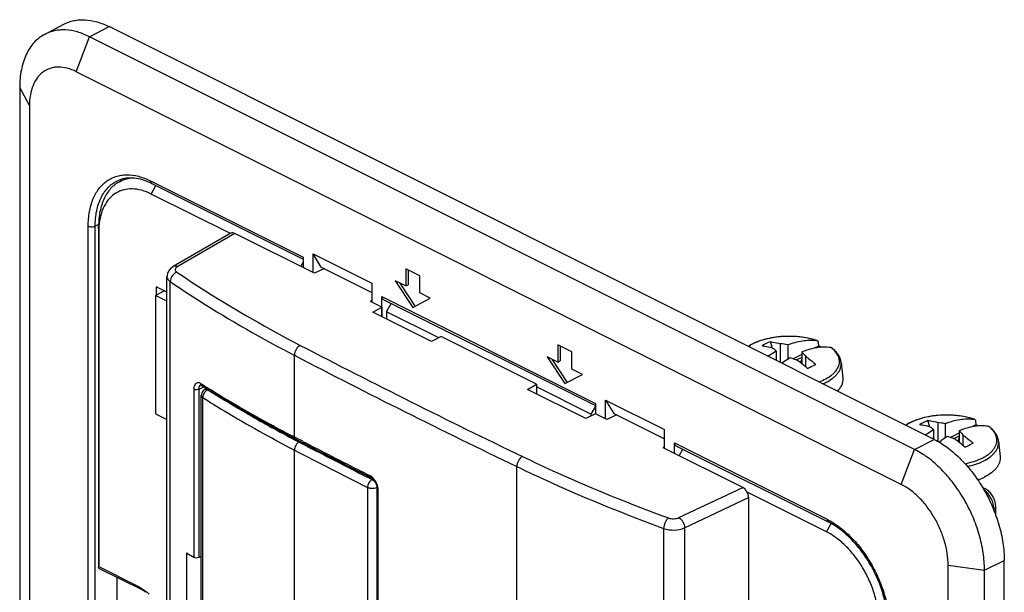
# Model space of a CAD drawing. Units: millimetres. Extents: x -30 to 30.8, y -48.8 to 49.
# Drawn here: x -30 to 29.5, y 14.4 to 49 of the extents above; entities that cross this region are included whole.
import ezdxf

# ---------------------------------------------------------------- set-up
doc = ezdxf.new("R2010")
doc.units = ezdxf.units.MM
doc.header["$LTSCALE"] = 16.335
doc.layers.get('0').update_dxf_attribs({"linetype": 'CONTINUOUS'})
for name, color, linetype in [('ASSI', 7, 'CONTINUOUS'), ('DRAFT', 7, 'CONTINUOUS'), ('RACCORDO', 7, 'CONTINUOUS'), ('SMUSSO', 7, 'CONTINUOUS')]:
    doc.layers.add(name, color=color, linetype=linetype)

msp = doc.modelspace()

# ---------------------------------------------------------------- linework, layer by layer
at = {"color": 7, "linetype": 'CONTINUOUS'}
for p, q in [((-6.647, 33.917), (-6.647, 32.878)), ((-5.798, 33.493), (-6.647, 33.917)), ((-6.505, 33.846), (-6.505, 32.948)), ((-5.798, 32.453), (-5.798, 33.493)), ((-7.283, 33.196), (-6.223, 31.575)), ((-6.647, 32.878), (-7.283, 33.196)), ((-7.004, 33.056), (-6.081, 31.646)), ((-6.647, 32.878), (-6.505, 32.948)), ((-6.223, 31.575), (-5.162, 32.135)), ((-5.162, 32.135), (-5.798, 32.453)), ((2.546, 29.321), (2.546, 28.281)), ((3.394, 28.896), (2.546, 29.321)), ((2.687, 29.25), (2.687, 28.352)), ((15.52, 29.124), (15.388, 29.513)), ((15.988, 29.39), (15.988, 28.26)), ((16.437, 29.316), (16.437, 28.45)), ((18.295, 29.246), (18.043, 29.12)), ((18.277, 29.48), (18.295, 29.246)), ((1.909, 28.6), (2.97, 26.979)), ((2.546, 28.281), (1.909, 28.6)), ((3.394, 27.857), (3.394, 28.896)), ((15.736, 28.965), (15.736, 28.386)), ((17.286, 28.741), (16.761, 28.479)), ((17.286, 28.564), (17.034, 28.439)), ((17.286, 28.891), (17.286, 28.184)), ((17.529, 27.986), (17.529, 28.619)), ((2.188, 28.46), (3.111, 27.05)), ((2.546, 28.281), (2.687, 28.352)), ((15.776, 28.366), (15.736, 28.485)), ((17.034, 28.439), (16.935, 28.412)), ((17.034, 28.371), (17.034, 28.439)), ((17.286, 28.485), (17.205, 28.246)), ((19.662, 28.252), (19.757, 27.319)), ((2.97, 26.979), (4.031, 27.539)), ((4.031, 27.539), (3.394, 27.857)), ((25.03, 24.369), (24.899, 24.758)), ((25.498, 24.635), (25.498, 23.497)), ((25.948, 24.56), (25.948, 23.695)), ((27.805, 24.49), (27.553, 24.364)), ((27.788, 24.725), (27.805, 24.49)), ((25.247, 24.21), (25.247, 23.631)), ((26.796, 23.986), (26.271, 23.723)), ((26.796, 23.809), (26.545, 23.683)), ((26.796, 24.136), (26.796, 23.429)), ((27.04, 23.23), (27.04, 23.864)), ((25.285, 23.616), (25.247, 23.729)), ((26.545, 23.683), (26.446, 23.656)), ((26.545, 23.616), (26.545, 23.683)), ((26.796, 23.729), (26.716, 23.491)), ((29.173, 23.497), (29.267, 22.563))]:
    msp.add_line(p, q, dxfattribs=at)
at = {"color": 253, "linetype": 'CONTINUOUS'}
msp.add_line((-13.371, 11.606), (-13.371, 22.97), dxfattribs=at)
at = {"color": 7, "linetype": 'CONTINUOUS'}
for centre, radius, start, end in [((16.968, 25.735), 4.095, 112.69076, 120.43934), ((15.256, 23.557), 5.879, 78.40622, 82.84978), ((17.833, 26.91), 2.695, 82.1393, 83.10915), ((18.192, 29.504), 0.0767, 62.06534, 71.57326), ((16.991, 25.395), 4.066, 68.45308, 71.29346), ((14.361, 21.951), 6.955, 67.39571, 71.35545), ((13.099, 22.82), 6.805, 52.02839, 54.66785), ((12.762, 22.387), 7.354, 48.51361, 52.03748), ((26.479, 20.979), 4.095, 112.69076, 120.43934), ((24.766, 18.801), 5.879, 78.40622, 82.84978), ((27.343, 22.154), 2.695, 82.1393, 83.10915), ((27.702, 24.748), 0.0767, 62.06534, 71.57326), ((26.502, 20.639), 4.066, 68.45308, 71.29346), ((23.872, 17.196), 6.955, 67.39571, 71.35545), ((22.609, 18.064), 6.805, 52.02839, 54.66785), ((22.273, 17.631), 7.354, 48.51361, 52.03748)]:
    msp.add_arc(centre, radius, start, end, dxfattribs=at)
at = {"color": 253, "linetype": 'CONTINUOUS'}
for centre, radius, start, end in [((17.924, 27.653), 1.877, 49.30311, 53.1534), ((17.235, 30.08), 3.378, 293.12055, 296.50418), ((27.435, 22.898), 1.877, 49.30311, 53.1534)]:
    msp.add_arc(centre, radius, start, end, dxfattribs=at)
at = {"color": 7, "linetype": 'CONTINUOUS'}
for points, knots in [([(18.183, 29.587), (18.016, 29.642), (17.666, 29.732), (17.122, 29.814), (16.558, 29.844), (15.993, 29.822), (15.444, 29.749), (14.929, 29.626), (14.465, 29.456), (14.184, 29.308), (14.057, 29.225)], [0, 0, 0, 0, 0.123664, 0.253753, 0.387339, 0.521198, 0.652084, 0.777002, 0.893496, 1, 1, 1, 1]), ([(14.893, 29.265), (14.943, 29.26), (15.145, 29.231), (15.344, 29.185), (15.493, 29.142)], [0, 0, 0, 0, 0.24395, 1, 1, 1, 1]), ([(15.388, 29.513), (15.438, 29.507), (15.64, 29.479), (15.839, 29.433), (15.988, 29.39)], [0, 0, 0, 0, 0.24395, 1, 1, 1, 1]), ([(16.437, 29.316), (16.583, 29.375), (16.873, 29.476), (17.312, 29.574), (17.74, 29.615), (18.02, 29.602), (18.156, 29.586)], [0, 0, 0, 0, 0.268094, 0.523178, 0.766506, 1, 1, 1, 1]), ([(18.484, 29.176), (18.285, 29.164), (17.876, 29.1), (17.483, 28.971), (17.286, 28.891)], [0, 0, 0, 0, 0.48323, 1, 1, 1, 1]), ([(18.227, 29.571), (18.235, 29.568), (18.248, 29.558), (18.263, 29.536), (18.273, 29.51), (18.276, 29.49), (18.277, 29.48)], [0, 0, 0, 0, 0.221579, 0.456858, 0.71494, 1, 1, 1, 1]), ([(19.05, 29.156), (19.004, 29.162), (18.816, 29.183), (18.626, 29.185), (18.484, 29.176)], [0, 0, 0, 0, 0.245449, 1, 1, 1, 1]), ([(19.086, 29.141), (19.078, 29.147), (19.066, 29.153), (19.053, 29.155), (19.05, 29.156)], [0, 0, 0, 0, 0.74555, 1, 1, 1, 1]), ([(15.238, 28.635), (15.279, 28.665), (15.441, 28.781), (15.608, 28.889), (15.736, 28.965)], [0, 0, 0, 0, 0.254556, 1, 1, 1, 1]), ([(15.736, 28.965), (15.716, 28.981), (15.637, 29.043), (15.555, 29.101), (15.493, 29.142)], [0, 0, 0, 0, 0.257383, 1, 1, 1, 1]), ([(17.286, 28.891), (17.306, 28.87), (17.39, 28.781), (17.47, 28.689), (17.529, 28.619)], [0, 0, 0, 0, 0.243984, 1, 1, 1, 1]), ([(17.529, 28.619), (17.58, 28.583), (17.786, 28.432), (17.984, 28.27), (18.129, 28.143)], [0, 0, 0, 0, 0.245074, 1, 1, 1, 1]), ([(19.662, 28.252), (19.654, 28.336), (19.613, 28.505), (19.49, 28.741), (19.311, 28.957), (19.165, 29.082), (19.086, 29.141)], [0, 0, 0, 0, 0.23233, 0.472532, 0.726953, 1, 1, 1, 1]), ([(16.585, 28.541), (16.543, 28.516), (16.373, 28.412), (16.208, 28.299), (16.086, 28.211)], [0, 0, 0, 0, 0.245468, 1, 1, 1, 1]), ([(17.634, 27.895), (17.675, 27.918), (17.839, 28.004), (18.004, 28.085), (18.129, 28.143)], [0, 0, 0, 0, 0.257167, 1, 1, 1, 1]), ([(19.757, 27.319), (19.764, 27.252), (19.76, 27.113), (19.703, 26.909), (19.595, 26.711), (19.497, 26.591), (19.441, 26.533)], [0, 0, 0, 0, 0.231755, 0.469786, 0.72354, 1, 1, 1, 1]), ([(27.693, 24.832), (27.526, 24.886), (27.177, 24.976), (26.633, 25.058), (26.069, 25.089), (25.503, 25.067), (24.955, 24.994), (24.44, 24.871), (23.975, 24.701), (23.694, 24.552), (23.568, 24.47)], [0, 0, 0, 0, 0.123664, 0.253753, 0.387339, 0.521198, 0.652084, 0.777002, 0.893496, 1, 1, 1, 1]), ([(24.404, 24.51), (24.453, 24.504), (24.655, 24.476), (24.855, 24.43), (25.003, 24.387)], [0, 0, 0, 0, 0.24395, 1, 1, 1, 1]), ([(24.899, 24.758), (24.948, 24.752), (25.15, 24.724), (25.35, 24.678), (25.498, 24.635)], [0, 0, 0, 0, 0.24395, 1, 1, 1, 1]), ([(25.948, 24.56), (26.093, 24.619), (26.383, 24.72), (26.823, 24.819), (27.251, 24.859), (27.531, 24.847), (27.667, 24.83)], [0, 0, 0, 0, 0.268094, 0.523178, 0.766506, 1, 1, 1, 1]), ([(27.994, 24.421), (27.796, 24.409), (27.386, 24.345), (26.994, 24.216), (26.796, 24.136)], [0, 0, 0, 0, 0.48323, 1, 1, 1, 1]), ([(27.738, 24.816), (27.745, 24.812), (27.759, 24.802), (27.774, 24.781), (27.784, 24.754), (27.787, 24.735), (27.788, 24.725)], [0, 0, 0, 0, 0.221579, 0.456858, 0.71494, 1, 1, 1, 1]), ([(28.56, 24.4), (28.514, 24.407), (28.327, 24.428), (28.137, 24.429), (27.994, 24.421)], [0, 0, 0, 0, 0.245449, 1, 1, 1, 1]), ([(28.596, 24.386), (28.589, 24.391), (28.576, 24.397), (28.564, 24.4), (28.56, 24.4)], [0, 0, 0, 0, 0.74555, 1, 1, 1, 1]), ([(24.748, 23.88), (24.789, 23.91), (24.951, 24.025), (25.119, 24.134), (25.247, 24.21)], [0, 0, 0, 0, 0.254556, 1, 1, 1, 1]), ([(25.247, 24.21), (25.226, 24.226), (25.147, 24.288), (25.066, 24.346), (25.003, 24.387)], [0, 0, 0, 0, 0.257383, 1, 1, 1, 1]), ([(26.796, 24.136), (26.817, 24.115), (26.9, 24.026), (26.981, 23.934), (27.04, 23.864)], [0, 0, 0, 0, 0.243984, 1, 1, 1, 1]), ([(27.04, 23.864), (27.091, 23.827), (27.297, 23.677), (27.495, 23.515), (27.639, 23.388)], [0, 0, 0, 0, 0.245074, 1, 1, 1, 1]), ([(29.173, 23.497), (29.164, 23.581), (29.124, 23.75), (29, 23.985), (28.822, 24.201), (28.676, 24.326), (28.596, 24.386)], [0, 0, 0, 0, 0.23233, 0.472532, 0.726953, 1, 1, 1, 1]), ([(26.095, 23.785), (26.052, 23.76), (25.878, 23.653), (25.709, 23.538), (25.585, 23.447)], [0, 0, 0, 0, 0.245363, 1, 1, 1, 1]), ([(27.144, 23.14), (27.186, 23.162), (27.349, 23.248), (27.515, 23.33), (27.639, 23.388)], [0, 0, 0, 0, 0.257167, 1, 1, 1, 1]), ([(29.267, 22.563), (29.273, 22.507), (29.273, 22.392), (29.236, 22.221), (29.163, 22.053), (29.055, 21.89), (28.915, 21.735), (28.679, 21.532), (28.469, 21.407), (28.32, 21.332)], [0, 0, 0, 0, 0.102906, 0.207532, 0.316982, 0.433783, 0.559736, 0.695926, 1, 1, 1, 1]), ([(27.921, 21.163), (27.956, 21.175), (28.091, 21.226), (28.224, 21.284), (28.32, 21.332)], [0, 0, 0, 0, 0.258118, 1, 1, 1, 1])]:
    msp.add_open_spline(points, degree=3, knots=knots, dxfattribs=at)
at = {"color": 253, "linetype": 'CONTINUOUS'}
for points, knots in [([(15.525, 29.754), (15.384, 29.729), (15.11, 29.671), (14.721, 29.552), (14.372, 29.406), (14.161, 29.286), (14.065, 29.221)], [0, 0, 0, 0, 0.275351, 0.535981, 0.778374, 1, 1, 1, 1]), ([(17.547, 29.745), (17.383, 29.774), (17.047, 29.819), (16.538, 29.843), (16.027, 29.823), (15.69, 29.782), (15.525, 29.754)], [0, 0, 0, 0, 0.246886, 0.499437, 0.752265, 1, 1, 1, 1]), ([(18.201, 29.58), (18.15, 29.597), (17.935, 29.664), (17.715, 29.714), (17.547, 29.745)], [0, 0, 0, 0, 0.241589, 1, 1, 1, 1]), ([(18.333, 27.087), (18.474, 27.14), (18.736, 27.255), (19.031, 27.442), (19.222, 27.607), (19.373, 27.77), (19.486, 27.95), (19.546, 28.139), (19.565, 28.279), (19.557, 28.42), (19.512, 28.61), (19.386, 28.845), (19.235, 29.002), (19.148, 29.077)], [0, 0, 0, 0, 0.165705, 0.313587, 0.380695, 0.443382, 0.556955, 0.60961, 0.660768, 0.71165, 0.763505, 0.874198, 1, 1, 1, 1]), ([(18.742, 27.057), (18.887, 27.13), (19.091, 27.251), (19.321, 27.448), (19.457, 27.599), (19.561, 27.756), (19.631, 27.919), (19.668, 28.086), (19.668, 28.198), (19.662, 28.252)], [0, 0, 0, 0, 0.304045, 0.440235, 0.566189, 0.683002, 0.792458, 0.897088, 1, 1, 1, 1]), ([(25.036, 24.998), (24.894, 24.974), (24.62, 24.916), (24.232, 24.797), (23.883, 24.65), (23.671, 24.531), (23.575, 24.466)], [0, 0, 0, 0, 0.275351, 0.535981, 0.778374, 1, 1, 1, 1]), ([(27.058, 24.989), (26.893, 25.019), (26.558, 25.064), (26.048, 25.087), (25.538, 25.068), (25.201, 25.027), (25.036, 24.998)], [0, 0, 0, 0, 0.246886, 0.499437, 0.752265, 1, 1, 1, 1]), ([(27.712, 24.825), (27.66, 24.842), (27.445, 24.909), (27.226, 24.959), (27.058, 24.989)], [0, 0, 0, 0, 0.241589, 1, 1, 1, 1]), ([(27.155, 22.139), (27.35, 22.178), (27.718, 22.274), (28.147, 22.451), (28.44, 22.621), (28.626, 22.756), (28.782, 22.9), (28.907, 23.051), (28.998, 23.21), (29.056, 23.373), (29.077, 23.54), (29.063, 23.706), (29.012, 23.87), (28.926, 24.03), (28.808, 24.183), (28.711, 24.276), (28.659, 24.321)], [0, 0, 0, 0, 0.173102, 0.330087, 0.401487, 0.467822, 0.529132, 0.585728, 0.638243, 0.687682, 0.735393, 0.782952, 0.831955, 0.883801, 0.939582, 1, 1, 1, 1]), ([(28.253, 22.302), (28.398, 22.374), (28.601, 22.496), (28.831, 22.693), (28.967, 22.844), (29.071, 23.001), (29.142, 23.164), (29.178, 23.331), (29.178, 23.442), (29.173, 23.497)], [0, 0, 0, 0, 0.304045, 0.440235, 0.566189, 0.683002, 0.792458, 0.897088, 1, 1, 1, 1]), ([(27.3, 21.975), (27.471, 22.013), (27.796, 22.102), (28.109, 22.23), (28.253, 22.302)], [0, 0, 0, 0, 0.521203, 1, 1, 1, 1])]:
    msp.add_open_spline(points, degree=3, knots=knots, dxfattribs=at)
at = {"color": 7, "linetype": 'CONTINUOUS'}
for points in [[(18.201, 29.58), (18.206, 29.579), (18.211, 29.578), (18.216, 29.576)], [(27.712, 24.825), (27.717, 24.824), (27.722, 24.823), (27.726, 24.821)]]:
    msp.add_open_spline(points, degree=3, dxfattribs=at)
at = {"layer": 'ASSI', "color": 7, "linetype": 'CONTINUOUS'}
for p, q in [((-28.461, 48.074), (-27.299, 48.688)), ((25.279, 23.614), (-24.572, 48.54)), ((24.104, 23.002), (-25.747, 47.927)), ((23.299, 20.892), (-26.552, 45.818)), ((-29.969, 44.867), (-29.969, -16.188)), ((-29.38, 43.768), (-29.38, -17.287)), ((-21.984, 39.06), (-12.847, 34.491)), ((-12.847, 34.615), (-12.847, 33.987)), ((-12.247, 33.687), (-12.247, 34.822)), ((-11.746, 34.02), (-12.247, 34.822)), ((-12.247, 34.822), (-8.684, 33.041)), ((-11.746, 34.02), (-8.684, 32.489)), ((-6.647, 33.917), (-6.647, 32.878)), ((-5.798, 33.493), (-6.647, 33.917)), ((-6.505, 33.846), (-6.505, 32.948)), ((-5.798, 32.453), (-5.798, 33.493)), ((-8.684, 33.041), (-8.684, 31.905)), ((-7.283, 33.196), (-6.223, 31.575)), ((-6.647, 32.878), (-7.283, 33.196)), ((-7.004, 33.056), (-6.081, 31.646)), ((-6.647, 32.878), (-6.505, 32.948)), ((-21.229, 32.576), (-21.754, 32.292)), ((-21.754, 32.292), (-21.754, 25.165)), ((-21.069, 31.95), (-21.754, 32.292)), ((-8.083, 31.027), (-8.083, 32.233)), ((-6.223, 31.575), (-5.162, 32.135)), ((-5.162, 32.135), (-5.798, 32.453)), ((-8.004, 32.07), (4.831, 25.653)), ((2.546, 29.321), (2.546, 28.281)), ((3.394, 28.896), (2.546, 29.321)), ((2.687, 29.25), (2.687, 28.352)), ((1.909, 28.6), (2.97, 26.979)), ((2.546, 28.281), (1.909, 28.6)), ((3.394, 27.857), (3.394, 28.896)), ((2.188, 28.46), (3.111, 27.05)), ((2.546, 28.281), (2.687, 28.352)), ((2.97, 26.979), (4.031, 27.539)), ((4.031, 27.539), (3.394, 27.857)), ((4.831, 25.776), (4.831, 25.149)), ((5.431, 24.848), (5.431, 25.983)), ((5.431, 25.983), (5.932, 25.181)), ((5.431, 25.983), (8.994, 24.202)), ((-21.754, 25.165), (-21.069, 24.822)), ((5.932, 25.181), (8.994, 23.65)), ((8.994, 23.066), (8.994, 24.202)), ((9.594, 22.766), (9.594, 23.394)), ((9.674, 23.231), (18.887, 18.624)), ((28.362, 20.631), (28.212, 20.706)), ((29.007, 19.031), (29.007, 19.542)), ((-19.889, 16.768), (-19.889, 11.138)), ((29.522, -44.758), (29.522, 16.297)), ((26.128, -45.041), (26.128, 16.014)), ((28.326, -45.335), (28.326, 15.72)), ((-24.077, 6.966), (-24.077, 15.28))]:
    msp.add_line(p, q, dxfattribs=at)
at = {"layer": 'ASSI', "color": 253, "linetype": 'CONTINUOUS'}
for p, q in [((-25.747, 47.927), (-24.572, 48.54)), ((-26.552, 45.818), (-25.747, 47.927)), ((-29.38, 43.768), (-29.969, 44.867)), ((-22.062, 39.222), (-12.847, 34.615)), ((-25.828, -13.564), (-25.828, 36.493)), ((-25.2, 36.591), (-25.407, 36.491)), ((-25.407, -13.566), (-25.407, 36.491)), ((-8.083, 32.233), (4.831, 25.776)), ((9.594, 23.394), (18.809, 18.787)), ((24.104, 23.002), (25.279, 23.614)), ((23.299, 20.892), (24.104, 23.002)), ((28.869, 19.39), (28.895, 19.403)), ((28.895, 19.325), (28.895, 19.403)), ((28.326, 15.72), (29.522, 16.297)), ((26.128, 16.014), (28.326, 15.72))]:
    msp.add_line(p, q, dxfattribs=at)
at = {"layer": 'ASSI', "color": 7, "linetype": 'CONTINUOUS'}
msp.add_lwpolyline([(29.007, 19.542), (29.006, 19.603), (28.999, 19.673), (28.989, 19.743), (28.974, 19.813), (28.955, 19.882), (28.933, 19.95), (28.906, 20.017), (28.877, 20.083), (28.843, 20.147), (28.807, 20.209), (28.767, 20.269), (28.724, 20.327), (28.678, 20.382), (28.63, 20.434), (28.579, 20.483), (28.525, 20.528), (28.469, 20.568), (28.412, 20.604), (28.362, 20.631)], dxfattribs=at)
for centre, radius, start, end in [((-23.667, 35.703), 3.755, 65.50549, 65.89171), ((-23.727, 35.574), 3.898, 63.43036, 65.49168)]:
    msp.add_arc(centre, radius, start, end, dxfattribs=at)
at = {"layer": 'ASSI', "color": 253, "linetype": 'CONTINUOUS'}
msp.add_arc((27.721, 19.715), 1.021, 53.61386, 55.57949, dxfattribs=at)
at = {"layer": 'ASSI', "color": 7, "linetype": 'CONTINUOUS'}
for centre, end_param in [((-7.867, 32.337), -3.132817), ((9.81, 23.498), -3.132668)]:
    msp.add_ellipse(centre, major_axis=(0.138, 0.266), ratio=0.622984, start_param=-4.018784, end_param=end_param, dxfattribs=at)
for points, knots in [([(-27.299, 48.688), (-27.205, 48.737), (-27.007, 48.824), (-26.693, 48.912), (-26.362, 48.957), (-25.895, 48.959), (-25.28, 48.848), (-24.808, 48.658), (-24.572, 48.54)], [0, 0, 0, 0, 0.113164, 0.227528, 0.344435, 0.465071, 0.720755, 1, 1, 1, 1]), ([(-25.747, 47.927), (-25.982, 48.045), (-26.452, 48.234), (-27.064, 48.345), (-27.529, 48.342), (-27.858, 48.298), (-28.171, 48.21), (-28.367, 48.124), (-28.461, 48.074)], [0, 0, 0, 0, 0.279244, 0.534929, 0.655565, 0.772472, 0.886836, 1, 1, 1, 1]), ([(-28.461, 48.074), (-28.579, 48.012), (-28.807, 47.864), (-29.109, 47.582), (-29.37, 47.243), (-29.587, 46.851), (-29.757, 46.412), (-29.925, 45.751), (-29.969, 45.225), (-29.969, 44.867)], [0, 0, 0, 0, 0.107609, 0.217544, 0.331637, 0.451347, 0.577694, 0.711243, 1, 1, 1, 1]), ([(-26.552, 45.818), (-26.728, 45.906), (-27.08, 46.044), (-27.54, 46.108), (-27.884, 46.082), (-28.124, 46.026), (-28.349, 45.934), (-28.557, 45.808), (-28.744, 45.647), (-28.97, 45.386), (-29.193, 44.976), (-29.349, 44.4), (-29.38, 43.985), (-29.38, 43.768)], [0, 0, 0, 0, 0.134781, 0.256945, 0.314428, 0.370268, 0.425263, 0.480281, 0.536186, 0.593771, 0.71623, 0.851347, 1, 1, 1, 1]), ([(-22.133, 39.131), (-22.306, 39.208), (-22.647, 39.331), (-23.16, 39.413), (-23.638, 39.384), (-23.931, 39.29), (-24.064, 39.227)], [0, 0, 0, 0, 0.284911, 0.542784, 0.778148, 1, 1, 1, 1]), ([(25.279, 23.614), (25.57, 23.469), (26.145, 23.106), (26.936, 22.409), (27.664, 21.563), (28.302, 20.6), (28.826, 19.555), (29.218, 18.467), (29.462, 17.377), (29.522, 16.649), (29.522, 16.297)], [0, 0, 0, 0, 0.110324, 0.229881, 0.356765, 0.488334, 0.621537, 0.753187, 0.880222, 1, 1, 1, 1]), ([(28.326, 15.72), (28.326, 16.07), (28.266, 16.794), (28.024, 17.879), (27.634, 18.962), (27.112, 20.002), (26.477, 20.961), (25.752, 21.802), (24.966, 22.495), (24.393, 22.857), (24.104, 23.002)], [0, 0, 0, 0, 0.119778, 0.246813, 0.378463, 0.511666, 0.643235, 0.770119, 0.889676, 1, 1, 1, 1]), ([(26.128, 16.014), (26.128, 16.249), (26.088, 16.734), (25.925, 17.46), (25.664, 18.186), (25.314, 18.883), (24.889, 19.525), (24.404, 20.089), (23.877, 20.553), (23.493, 20.796), (23.299, 20.892)], [0, 0, 0, 0, 0.119778, 0.246813, 0.378463, 0.511666, 0.643235, 0.770119, 0.889676, 1, 1, 1, 1]), ([(22.487, 12.397), (22.487, 12.696), (22.436, 13.313), (22.228, 14.241), (21.894, 15.169), (21.446, 16.063), (20.902, 16.886), (20.283, 17.606), (19.615, 18.196), (19.13, 18.503), (18.887, 18.624)], [0, 0, 0, 0, 0.1193, 0.246579, 0.378863, 0.512827, 0.64504, 0.772185, 0.891287, 1, 1, 1, 1])]:
    msp.add_open_spline(points, degree=3, knots=knots, dxfattribs=at)
at = {"layer": 'ASSI', "color": 253, "linetype": 'CONTINUOUS'}
for points, knots in [([(-25.828, 36.493), (-25.828, 36.781), (-25.786, 37.335), (-25.578, 38.102), (-25.282, 38.647), (-24.981, 38.995), (-24.731, 39.209), (-24.455, 39.377), (-24.155, 39.5), (-23.835, 39.574), (-23.377, 39.609), (-22.765, 39.523), (-22.296, 39.339), (-22.062, 39.222)], [0, 0, 0, 0, 0.148652, 0.28377, 0.406229, 0.463814, 0.519719, 0.574737, 0.629732, 0.685572, 0.743055, 0.865219, 1, 1, 1, 1]), ([(-25.407, 36.491), (-25.407, 36.801), (-25.368, 37.257), (-25.218, 37.826), (-25.065, 38.204), (-24.872, 38.538), (-24.639, 38.825), (-24.37, 39.059), (-24.168, 39.178), (-24.064, 39.227)], [0, 0, 0, 0, 0.289542, 0.423103, 0.549244, 0.66862, 0.782385, 0.892172, 1, 1, 1, 1]), ([(-22.062, 39.222), (-22.062, 39.204), (-22.059, 39.169), (-22.044, 39.122), (-22.019, 39.084), (-21.996, 39.066), (-21.984, 39.06)], [0, 0, 0, 0, 0.289698, 0.549607, 0.782835, 1, 1, 1, 1]), ([(-25.828, 36.493), (-25.798, 36.477), (-25.728, 36.456), (-25.618, 36.445), (-25.508, 36.455), (-25.438, 36.476), (-25.407, 36.491)], [0, 0, 0, 0, 0.234798, 0.498746, 0.763368, 1, 1, 1, 1]), ([(28.248, 20.643), (28.268, 20.647), (28.307, 20.65), (28.345, 20.64), (28.362, 20.631)], [0, 0, 0, 0, 0.518771, 1, 1, 1, 1]), ([(28.895, 19.403), (28.896, 19.508), (28.865, 19.727), (28.747, 20.039), (28.568, 20.32), (28.411, 20.475), (28.327, 20.537)], [0, 0, 0, 0, 0.241269, 0.500337, 0.759229, 1, 1, 1, 1]), ([(28.895, 19.403), (28.912, 19.412), (28.942, 19.43), (28.978, 19.464), (29.002, 19.501), (29.007, 19.529), (29.007, 19.542)], [0, 0, 0, 0, 0.301083, 0.563871, 0.792272, 1, 1, 1, 1]), ([(18.809, 18.787), (19.067, 18.658), (19.578, 18.335), (20.28, 17.717), (20.926, 16.966), (21.492, 16.111), (21.958, 15.183), (22.306, 14.217), (22.522, 13.249), (22.575, 12.604), (22.575, 12.291)], [0, 0, 0, 0, 0.110323, 0.22988, 0.356765, 0.488334, 0.621537, 0.753188, 0.880223, 1, 1, 1, 1]), ([(18.809, 18.787), (18.809, 18.768), (18.812, 18.734), (18.827, 18.686), (18.852, 18.648), (18.875, 18.631), (18.887, 18.624)], [0, 0, 0, 0, 0.289698, 0.549607, 0.782835, 1, 1, 1, 1])]:
    msp.add_open_spline(points, degree=3, knots=knots, dxfattribs=at)
at = {"layer": 'DRAFT', "color": 7, "linetype": 'CONTINUOUS'}
for p, q in [((-28.461, 48.074), (-27.299, 48.688)), ((25.279, 23.614), (-24.572, 48.54)), ((24.104, 23.002), (-25.747, 47.927)), ((-29.969, 44.867), (-29.969, -16.188)), ((-23.942, 39.171), (-23.592, 39.355)), ((-17.242, 36.038), (-22.026, 38.43)), ((-12.247, 33.687), (-12.247, 34.822)), ((-11.746, 34.02), (-12.247, 34.822)), ((-12.247, 34.822), (-8.684, 33.041)), ((-12.847, 34.307), (-12.992, 34.059)), ((-11.561, 33.927), (-12.162, 33.644)), ((-11.746, 34.02), (-8.684, 32.489)), ((-21.731, 32.827), (-21.731, 32.305)), ((-21.069, 32.496), (-21.731, 32.827)), ((-8.684, 33.041), (-8.684, 31.905)), ((-21.229, 32.576), (-21.754, 32.292)), ((-21.754, 32.292), (-21.754, 25.165)), ((-21.069, 31.95), (-21.754, 32.292)), ((-8.684, 31.996), (-8.768, 31.947)), ((-8.081, 31.604), (-8.768, 31.947)), ((-8.627, 31.299), (-8.081, 31.604)), ((-8.081, 31.604), (-8.081, 31.026)), ((-7.801, 31.318), (-7.517, 31.826)), ((-5.091, 29.531), (-8.627, 31.299)), ((-4.654, 29.744), (-7.801, 31.318)), ((-4.506, 29.816), (-5.091, 29.531)), ((1.253, 26.937), (-4.506, 29.816)), ((0.707, 26.632), (1.253, 26.937)), ((1.253, 26.937), (1.253, 26.359)), ((4.548, 25.143), (1.253, 26.791)), ((4.243, 24.864), (0.707, 26.632)), ((4.831, 25.625), (4.548, 25.143)), ((5.431, 24.848), (5.431, 25.983)), ((5.431, 25.983), (5.932, 25.181)), ((5.431, 25.983), (8.994, 24.202)), ((-21.754, 25.165), (-21.069, 24.822)), ((4.828, 25.149), (4.243, 24.864)), ((5.515, 24.806), (4.828, 25.149)), ((6.117, 25.089), (5.515, 24.806)), ((5.932, 25.181), (8.994, 23.65)), ((8.994, 23.066), (8.994, 24.202)), ((8.994, 23.157), (8.91, 23.108)), ((9.87, 22.628), (10.09, 23.023)), ((18.774, 18.03), (13.983, 20.426)), ((29.522, -44.758), (29.522, 16.297)), ((28.326, -45.335), (28.326, 15.72))]:
    msp.add_line(p, q, dxfattribs=at)
at = {"layer": 'DRAFT', "color": 253, "linetype": 'CONTINUOUS'}
for p, q in [((-25.747, 47.927), (-24.572, 48.54)), ((-26.552, 45.818), (-25.747, 47.927)), ((-29.38, 43.768), (-29.969, 44.867)), ((-22.062, 39.222), (-12.847, 34.615)), ((9.594, 23.394), (18.809, 18.787)), ((24.104, 23.002), (25.279, 23.614)), ((23.299, 20.892), (24.104, 23.002)), ((28.326, 15.72), (29.522, 16.297)), ((26.128, 16.014), (28.326, 15.72))]:
    msp.add_line(p, q, dxfattribs=at)
at = {"layer": 'DRAFT', "color": 7, "linetype": 'CONTINUOUS'}
msp.add_arc((-22.716, 37.695), 1.877, 116.21697, 117.83083, dxfattribs=at)
msp.add_ellipse((9.81, 23.498), major_axis=(0.138, 0.266), ratio=0.622984, start_param=-4.018784, end_param=-3.132668, dxfattribs=at)
for points, knots in [([(-27.299, 48.688), (-27.205, 48.737), (-27.007, 48.824), (-26.693, 48.912), (-26.362, 48.957), (-25.895, 48.959), (-25.28, 48.848), (-24.808, 48.658), (-24.572, 48.54)], [0, 0, 0, 0, 0.113164, 0.227528, 0.344435, 0.465071, 0.720755, 1, 1, 1, 1]), ([(-25.747, 47.927), (-25.982, 48.045), (-26.452, 48.234), (-27.064, 48.345), (-27.529, 48.342), (-27.858, 48.298), (-28.171, 48.21), (-28.367, 48.124), (-28.461, 48.074)], [0, 0, 0, 0, 0.279244, 0.534929, 0.655565, 0.772472, 0.886836, 1, 1, 1, 1]), ([(-28.461, 48.074), (-28.579, 48.012), (-28.807, 47.864), (-29.109, 47.582), (-29.37, 47.243), (-29.587, 46.851), (-29.757, 46.412), (-29.925, 45.751), (-29.969, 45.225), (-29.969, 44.867)], [0, 0, 0, 0, 0.107609, 0.217544, 0.331637, 0.451347, 0.577694, 0.711243, 1, 1, 1, 1]), ([(25.279, 23.614), (25.57, 23.469), (26.145, 23.106), (26.936, 22.409), (27.664, 21.563), (28.302, 20.6), (28.826, 19.555), (29.218, 18.467), (29.462, 17.377), (29.522, 16.649), (29.522, 16.297)], [0, 0, 0, 0, 0.110324, 0.229881, 0.356765, 0.488334, 0.621537, 0.753187, 0.880222, 1, 1, 1, 1]), ([(28.326, 15.72), (28.326, 16.07), (28.266, 16.794), (28.024, 17.879), (27.634, 18.962), (27.112, 20.002), (26.477, 20.961), (25.752, 21.802), (24.966, 22.495), (24.393, 22.857), (24.104, 23.002)], [0, 0, 0, 0, 0.119778, 0.246813, 0.378463, 0.511666, 0.643235, 0.770119, 0.889676, 1, 1, 1, 1])]:
    msp.add_open_spline(points, degree=3, knots=knots, dxfattribs=at)
at = {"layer": 'RACCORDO', "color": 7, "linetype": 'CONTINUOUS'}
for p, q in [((-21.984, 39.06), (-12.847, 34.491)), ((-17.207, 36.058), (-20.691, 34.045)), ((-12.162, 33.644), (-16.973, 36.05)), ((-20.852, 33.926), (-20.961, 33.796)), ((-20.695, 34.043), (-20.852, 33.926)), ((-21.067, 33.489), (-21.069, 33.436)), ((-21.069, -23.553), (-21.069, 33.44)), ((-21.034, 33.648), (-21.067, 33.489)), ((-20.961, 33.796), (-21.034, 33.648)), ((-8.083, 31.027), (-8.083, 32.233)), ((-8.004, 32.07), (4.831, 25.653)), ((-18.965, 26.866), (-18.654, 26.672)), ((-18.999, 1.509), (-18.999, 26.263)), ((-18.667, 26.68), (-18.788, 26.615)), ((4.831, 25.776), (4.831, 25.149)), ((-15.113, 24.606), (-14.375, 24.205)), ((-14.375, 24.205), (-13.627, 23.809)), ((-13.627, 23.809), (-13.319, 23.648)), ((-13.319, 23.648), (-13.13, 23.55)), ((-13.13, 23.55), (-12.53, 23.239)), ((9.674, 23.231), (18.887, 18.624)), ((13.72, 20.703), (8.91, 23.108)), ((-9.513, 21.694), (-8.906, 21.386)), ((-8.906, 21.386), (-8.752, 21.308)), ((-8.537, 21.112), (-8.475, 21.012)), ((-8.372, 20.684), (-8.369, 20.632)), ((-8.369, -4.469), (-8.369, 20.632)), ((28.362, 20.631), (28.212, 20.706)), ((14.074, 20.094), (14.074, -37.067)), ((29.007, 19.031), (29.007, 19.542)), ((-19.452, 16.485), (-19.525, 16.532)), ((-18.999, 16.551), (-19.155, 16.475))]:
    msp.add_line(p, q, dxfattribs=at)
at = {"layer": 'RACCORDO', "color": 253, "linetype": 'CONTINUOUS'}
for p, q in [((-25.828, -13.564), (-25.828, 36.493)), ((-25.2, 36.591), (-25.407, 36.491)), ((-25.407, -13.566), (-25.407, 36.491)), ((-16.973, 36.05), (-20.447, 34.042)), ((-21.069, 33.44), (-21.069, 33.436)), ((-20.873, -23.849), (-20.873, 33.14)), ((-8.083, 32.233), (4.831, 25.776)), ((-13.371, 23.756), (-13.371, 28.688)), ((-18.831, 26.782), (-19.155, 26.633)), ((-19.044, 26.895), (-19.046, 26.894)), ((-18.932, 26.921), (-19.016, 26.973)), ((-18.965, 26.866), (-18.966, 26.867)), ((-19.452, 26.643), (-19.452, 16.485)), ((-19.155, 26.633), (-19.155, 16.475)), ((-18.574, 26.623), (-18.603, 26.607)), ((-18.306, 26.534), (-18.419, 26.604)), ((-18.911, 1.384), (-18.911, 26.138)), ((-16.476, 25.317), (-16.466, 25.311)), ((-14.617, 24.416), (-14.678, 24.449)), ((-13.286, 23.712), (-13.371, 23.756)), ((-12.867, 23.495), (-13.286, 23.712)), ((-8.804, 21.416), (-9.314, 21.675)), ((-9.167, 21.438), (-8.783, 21.243)), ((0.064, 11.028), (0.064, 21.971)), ((-8.783, 21.243), (-8.673, 21.187)), ((-8.673, 21.187), (-8.625, 21.212)), ((-8.953, 20.703), (-8.953, -4.032)), ((-8.391, 20.7), (-8.375, 20.707)), ((-8.391, 20.7), (-8.391, 20.632)), ((-8.311, -4.54), (-8.311, 20.561)), ((9.861, 18.888), (13.72, 20.703)), ((10.202, 18.272), (14.074, 20.094)), ((28.869, 19.39), (28.895, 19.403)), ((28.895, 19.325), (28.895, 19.403)), ((8.938, 18.235), (8.938, -38.754)), ((10.202, 18.272), (10.202, -38.731))]:
    msp.add_line(p, q, dxfattribs=at)
at = {"layer": 'RACCORDO', "color": 7, "linetype": 'CONTINUOUS'}
for points in [[(-19.046, 26.894), (-19.045, 26.894), (-19.041, 26.895), (-19.032, 26.894), (-19.019, 26.891), (-19.001, 26.885), (-18.979, 26.874), (-18.966, 26.867)], [(-18.654, 26.672), (-17.966, 26.251), (-17.267, 25.833), (-16.559, 25.42), (-15.841, 25.011), (-15.113, 24.606)], [(-12.53, 23.239), (-11.929, 22.929), (-11.326, 22.62), (-10.723, 22.31), (-10.118, 22.002), (-9.513, 21.694)], [(-8.75, 21.307), (-8.684, 21.265), (-8.609, 21.197), (-8.537, 21.112)], [(-8.475, 21.012), (-8.424, 20.902), (-8.389, 20.79), (-8.372, 20.684)], [(29.007, 19.542), (29.006, 19.603), (28.999, 19.673), (28.989, 19.743), (28.974, 19.813), (28.955, 19.882), (28.933, 19.95), (28.906, 20.017), (28.877, 20.083), (28.843, 20.147), (28.807, 20.209), (28.767, 20.269), (28.724, 20.327), (28.678, 20.382), (28.63, 20.434), (28.579, 20.483), (28.525, 20.528), (28.469, 20.568), (28.412, 20.604), (28.362, 20.631)]]:
    msp.add_lwpolyline(points, dxfattribs=at)
for centre, radius, start, end in [((-23.667, 35.703), 3.755, 65.50549, 65.89171), ((-23.727, 35.574), 3.898, 63.43036, 65.49168), ((-18.599, 26.263), 0.4, 118.3471, 179.99864), ((18.082, 75.144), 69.64, 236.95753, 237.31433)]:
    msp.add_arc(centre, radius, start, end, dxfattribs=at)
at = {"layer": 'RACCORDO', "color": 253, "linetype": 'CONTINUOUS'}
for centre, radius, start, end in [((208.57, 455.688), 480.536, 242.54032, 244.32958), ((208.442, 455.521), 481.027, 242.54035, 244.32955), ((20.091, 89.358), 73.629, 237.9944, 238.46397), ((19.941, 87.804), 72.324, 237.79559, 239.76671), ((23.3, 94.715), 79.873, 238.6069, 241.44031), ((22.943, 92.931), 78.266, 239.76641, 242.08122), ((25.305, 98.358), 84.031, 241.42699, 241.58739), ((25.881, 99.425), 85.244, 241.6349, 242.08389), ((26.645, 100.868), 86.877, 242.08402, 242.57336), ((25.148, 97.017), 82.908, 242.05689, 242.53631), ((204.207, 441.507), 471.155, 242.53569, 243.07181), ((214.267, 462.437), 494.227, 242.64039, 243.10312), ((204.33, 441.808), 472.037, 242.53582, 243.13857), ((-9.077, 20.877), 0.604, 57.65495, 63.09097), ((27.721, 19.715), 1.021, 53.61386, 55.57949)]:
    msp.add_arc(centre, radius, start, end, dxfattribs=at)
at = {"layer": 'RACCORDO', "color": 7, "linetype": 'CONTINUOUS'}
for centre, major_axis, ratio, start_param, end_param in [((-16.972, 35.616), (-0.224, 0.447), 0.611973, -0.685775, 0.034756), ((-7.867, 32.337), (0.138, 0.266), 0.622984, -4.018784, -3.132817), ((13.72, 20.27), (-0.224, 0.447), 0.613069, -2.256175, -0.686292)]:
    msp.add_ellipse(centre, major_axis=major_axis, ratio=ratio, start_param=start_param, end_param=end_param, dxfattribs=at)
at = {"layer": 'RACCORDO', "color": 253, "linetype": 'CONTINUOUS'}
for points, knots in [([(-25.828, 36.493), (-25.828, 36.781), (-25.786, 37.335), (-25.578, 38.102), (-25.282, 38.647), (-24.981, 38.995), (-24.731, 39.209), (-24.455, 39.377), (-24.155, 39.5), (-23.835, 39.574), (-23.377, 39.609), (-22.765, 39.523), (-22.296, 39.339), (-22.062, 39.222)], [0, 0, 0, 0, 0.148652, 0.28377, 0.406229, 0.463814, 0.519719, 0.574737, 0.629732, 0.685572, 0.743055, 0.865219, 1, 1, 1, 1]), ([(-25.407, 36.491), (-25.407, 36.801), (-25.368, 37.257), (-25.218, 37.826), (-25.065, 38.204), (-24.872, 38.538), (-24.639, 38.825), (-24.37, 39.059), (-24.168, 39.178), (-24.064, 39.227)], [0, 0, 0, 0, 0.289542, 0.423103, 0.549244, 0.66862, 0.782385, 0.892172, 1, 1, 1, 1]), ([(-22.062, 39.222), (-22.062, 39.204), (-22.059, 39.169), (-22.044, 39.122), (-22.019, 39.084), (-21.996, 39.066), (-21.984, 39.06)], [0, 0, 0, 0, 0.289698, 0.549607, 0.782835, 1, 1, 1, 1]), ([(-25.828, 36.493), (-25.798, 36.477), (-25.728, 36.456), (-25.618, 36.445), (-25.508, 36.455), (-25.438, 36.476), (-25.407, 36.491)], [0, 0, 0, 0, 0.234798, 0.498746, 0.763368, 1, 1, 1, 1]), ([(-20.447, 34.042), (-20.488, 34.06), (-20.571, 34.083), (-20.657, 34.064), (-20.691, 34.045)], [0, 0, 0, 0, 0.534629, 1, 1, 1, 1]), ([(-20.447, 34.042), (-20.506, 34.008), (-20.597, 33.924), (-20.559, 33.784), (-20.507, 33.739), (-20.477, 33.719)], [0, 0, 0, 0, 0.509227, 0.729811, 1, 1, 1, 1]), ([(-21.069, 33.436), (-21.069, 33.381), (-21.023, 33.26), (-20.929, 33.178), (-20.873, 33.14)], [0, 0, 0, 0, 0.449368, 1, 1, 1, 1]), ([(-20.546, 33.685), (-20.587, 33.662), (-20.742, 33.545), (-20.844, 33.36), (-20.867, 33.217)], [0, 0, 0, 0, 0.2471, 1, 1, 1, 1]), ([(-20.477, 33.719), (-19.898, 33.325), (-17.479, 31.738), (-14.962, 30.303), (-13.017, 29.292)], [0, 0, 0, 0, 0.24222, 1, 1, 1, 1]), ([(-20.873, 33.14), (-20.29, 32.744), (-17.858, 31.149), (-15.327, 29.705), (-13.371, 28.688)], [0, 0, 0, 0, 0.242219, 1, 1, 1, 1]), ([(-13.017, 29.292), (-13.123, 29.239), (-13.294, 29.05), (-13.371, 28.811), (-13.371, 28.689)], [0, 0, 0, 0, 0.490355, 1, 1, 1, 1]), ([(-19.362, 26.955), (-19.372, 26.943), (-19.414, 26.884), (-19.434, 26.813), (-19.443, 26.758)], [0, 0, 0, 0, 0.223612, 1, 1, 1, 1]), ([(-19.016, 26.973), (-19.073, 27.009), (-19.171, 27.048), (-19.296, 27.016), (-19.343, 26.977), (-19.362, 26.955)], [0, 0, 0, 0, 0.534898, 0.76433, 1, 1, 1, 1]), ([(-19.046, 26.893), (-19.064, 26.885), (-19.142, 26.821), (-19.156, 26.71), (-19.155, 26.633)], [0, 0, 0, 0, 0.20051, 1, 1, 1, 1]), ([(-18.966, 26.867), (-18.974, 26.872), (-19.005, 26.899), (-19.016, 26.942), (-19.016, 26.973)], [0, 0, 0, 0, 0.230771, 1, 1, 1, 1]), ([(-19.363, 26.611), (-19.371, 26.612), (-19.402, 26.619), (-19.432, 26.631), (-19.452, 26.643)], [0, 0, 0, 0, 0.274877, 1, 1, 1, 1]), ([(-19.155, 26.633), (-19.17, 26.626), (-19.236, 26.603), (-19.309, 26.601), (-19.363, 26.611)], [0, 0, 0, 0, 0.227134, 1, 1, 1, 1]), ([(-18.999, 26.263), (-18.999, 26.252), (-18.994, 26.228), (-18.977, 26.195), (-18.948, 26.164), (-18.924, 26.147), (-18.911, 26.138)], [0, 0, 0, 0, 0.214375, 0.445738, 0.706194, 1, 1, 1, 1]), ([(-18.603, 26.607), (-18.647, 26.59), (-18.718, 26.541), (-18.802, 26.45), (-18.863, 26.352), (-18.901, 26.246), (-18.91, 26.174), (-18.911, 26.138)], [0, 0, 0, 0, 0.237817, 0.431275, 0.628448, 0.82112, 1, 1, 1, 1]), ([(-18.788, 26.615), (-18.776, 26.622), (-18.747, 26.632), (-18.683, 26.637), (-18.634, 26.622), (-18.603, 26.607)], [0, 0, 0, 0, 0.226902, 0.464764, 1, 1, 1, 1]), ([(-18.911, 26.138), (-18.471, 25.861), (-16.658, 24.747), (-14.798, 23.711), (-13.371, 22.97)], [0, 0, 0, 0, 0.244458, 1, 1, 1, 1]), ([(-13.319, 23.648), (-13.327, 23.652), (-13.361, 23.678), (-13.371, 23.724), (-13.371, 23.756)], [0, 0, 0, 0, 0.22249, 1, 1, 1, 1]), ([(-13.088, 23.452), (-13.128, 23.432), (-13.205, 23.373), (-13.294, 23.255), (-13.355, 23.117), (-13.371, 23.018), (-13.371, 22.97)], [0, 0, 0, 0, 0.231994, 0.490708, 0.754506, 1, 1, 1, 1]), ([(0.404, 22.581), (0.302, 22.525), (0.138, 22.332), (0.064, 22.094), (0.064, 21.971)], [0, 0, 0, 0, 0.487526, 1, 1, 1, 1]), ([(0.404, 22.581), (1.105, 22.244), (4, 20.898), (6.962, 19.698), (9.229, 18.865)], [0, 0, 0, 0, 0.243533, 1, 1, 1, 1]), ([(0.064, 21.971), (0.768, 21.632), (3.679, 20.278), (6.658, 19.072), (8.938, 18.235)], [0, 0, 0, 0, 0.243532, 1, 1, 1, 1]), ([(-8.673, 21.187), (-8.713, 21.165), (-8.79, 21.107), (-8.877, 20.988), (-8.936, 20.85), (-8.955, 20.751), (-8.953, 20.703)], [0, 0, 0, 0, 0.231147, 0.489798, 0.754025, 1, 1, 1, 1]), ([(-8.752, 21.308), (-8.76, 21.312), (-8.794, 21.338), (-8.804, 21.384), (-8.804, 21.416)], [0, 0, 0, 0, 0.221174, 1, 1, 1, 1]), ([(-8.42, 20.997), (-8.441, 21.038), (-8.526, 21.188), (-8.647, 21.32), (-8.754, 21.388)], [0, 0, 0, 0, 0.266173, 1, 1, 1, 1]), ([(-8.673, 21.187), (-8.634, 21.167), (-8.558, 21.106), (-8.47, 20.987), (-8.409, 20.848), (-8.391, 20.748), (-8.391, 20.7)], [0, 0, 0, 0, 0.228972, 0.487925, 0.753464, 1, 1, 1, 1]), ([(-8.311, 20.561), (-8.311, 20.597), (-8.322, 20.747), (-8.37, 20.894), (-8.42, 20.997)], [0, 0, 0, 0, 0.235139, 1, 1, 1, 1]), ([(-8.815, 20.657), (-8.827, 20.66), (-8.875, 20.67), (-8.921, 20.687), (-8.953, 20.703)], [0, 0, 0, 0, 0.267002, 1, 1, 1, 1]), ([(-8.734, 20.646), (-8.741, 20.647), (-8.768, 20.649), (-8.795, 20.653), (-8.815, 20.657)], [0, 0, 0, 0, 0.253768, 1, 1, 1, 1]), ([(-8.391, 20.7), (-8.44, 20.675), (-8.555, 20.645), (-8.673, 20.641), (-8.734, 20.646)], [0, 0, 0, 0, 0.473395, 1, 1, 1, 1]), ([(-8.369, 20.632), (-8.369, 20.625), (-8.363, 20.593), (-8.333, 20.572), (-8.311, 20.561)], [0, 0, 0, 0, 0.209888, 1, 1, 1, 1]), ([(28.248, 20.643), (28.268, 20.647), (28.307, 20.65), (28.345, 20.64), (28.362, 20.631)], [0, 0, 0, 0, 0.518771, 1, 1, 1, 1]), ([(28.895, 19.403), (28.896, 19.508), (28.865, 19.727), (28.747, 20.039), (28.568, 20.32), (28.411, 20.475), (28.327, 20.537)], [0, 0, 0, 0, 0.241269, 0.500337, 0.759229, 1, 1, 1, 1]), ([(28.895, 19.403), (28.912, 19.412), (28.942, 19.43), (28.978, 19.464), (29.002, 19.501), (29.007, 19.529), (29.007, 19.542)], [0, 0, 0, 0, 0.301083, 0.563871, 0.792272, 1, 1, 1, 1]), ([(9.229, 18.865), (9.137, 18.8), (8.999, 18.593), (8.938, 18.358), (8.938, 18.235)], [0, 0, 0, 0, 0.477719, 1, 1, 1, 1]), ([(9.229, 18.865), (9.331, 18.828), (9.549, 18.803), (9.765, 18.843), (9.861, 18.888)], [0, 0, 0, 0, 0.504945, 1, 1, 1, 1]), ([(9.861, 18.888), (9.963, 18.831), (10.125, 18.634), (10.2, 18.396), (10.202, 18.272)], [0, 0, 0, 0, 0.484832, 1, 1, 1, 1]), ([(18.809, 18.787), (19.067, 18.658), (19.578, 18.335), (20.28, 17.717), (20.926, 16.966), (21.492, 16.111), (21.958, 15.183), (22.306, 14.217), (22.522, 13.249), (22.575, 12.604), (22.575, 12.291)], [0, 0, 0, 0, 0.110323, 0.22988, 0.356765, 0.488334, 0.621537, 0.753188, 0.880223, 1, 1, 1, 1]), ([(18.809, 18.787), (18.809, 18.768), (18.812, 18.734), (18.827, 18.686), (18.852, 18.648), (18.875, 18.631), (18.887, 18.624)], [0, 0, 0, 0, 0.289698, 0.549607, 0.782835, 1, 1, 1, 1]), ([(8.938, 18.235), (9.141, 18.16), (9.576, 18.107), (10.01, 18.183), (10.202, 18.272)], [0, 0, 0, 0, 0.505452, 1, 1, 1, 1])]:
    msp.add_open_spline(points, degree=3, knots=knots, dxfattribs=at)
at = {"layer": 'RACCORDO', "color": 7, "linetype": 'CONTINUOUS'}
for points, knots in [([(-22.133, 39.131), (-22.306, 39.208), (-22.647, 39.331), (-23.16, 39.413), (-23.638, 39.384), (-23.931, 39.29), (-24.064, 39.227)], [0, 0, 0, 0, 0.284911, 0.542784, 0.778148, 1, 1, 1, 1]), ([(22.487, 12.397), (22.487, 12.696), (22.436, 13.313), (22.228, 14.241), (21.894, 15.169), (21.446, 16.063), (20.902, 16.886), (20.283, 17.606), (19.615, 18.196), (19.13, 18.503), (18.887, 18.624)], [0, 0, 0, 0, 0.1193, 0.246579, 0.378863, 0.512827, 0.64504, 0.772185, 0.891287, 1, 1, 1, 1]), ([(-19.155, 16.475), (-19.202, 16.452), (-19.306, 16.439), (-19.41, 16.459), (-19.452, 16.485)], [0, 0, 0, 0, 0.511106, 1, 1, 1, 1])]:
    msp.add_open_spline(points, degree=3, knots=knots, dxfattribs=at)
at = {"layer": 'RACCORDO', "color": 253, "linetype": 'CONTINUOUS'}
for points in [[(-20.477, 33.719), (-20.501, 33.71), (-20.524, 33.698), (-20.546, 33.685)], [(-20.867, 33.217), (-20.871, 33.191), (-20.873, 33.166), (-20.873, 33.14)], [(-19.443, 26.758), (-19.449, 26.72), (-19.452, 26.681), (-19.452, 26.643)]]:
    msp.add_open_spline(points, degree=3, dxfattribs=at)
at = {"layer": 'SMUSSO', "color": 7, "linetype": 'CONTINUOUS'}
for p, q in [((23.299, 20.892), (-26.552, 45.818)), ((-29.38, 43.768), (-29.38, -17.287)), ((-25.202, 36.49), (-25.202, 15.927)), ((-25.182, 36.494), (-25.182, 36.489)), ((-25.196, 36.133), (-25.196, 15.927)), ((-12.847, 34.615), (-12.847, 33.987)), ((-7.801, 31.318), (-7.801, 30.886)), ((4.548, 25.143), (4.548, 25.013)), ((9.594, 22.766), (9.594, 23.394)), ((-25.202, 15.843), (-25.196, 15.927)), ((-25.202, 15.843), (-22.557, 14.52)), ((-25.196, 15.927), (-22.91, 14.784)), ((26.128, -45.041), (26.128, 16.014))]:
    msp.add_line(p, q, dxfattribs=at)
at = {"layer": 'SMUSSO', "color": 253, "linetype": 'CONTINUOUS'}
for p, q in [((-22.026, 38.43), (-21.737, 38.936)), ((-25.196, 36.133), (-25.202, 36.49)), ((18.774, 18.03), (19.061, 18.532)), ((-22.91, 14.784), (-22.557, 14.52))]:
    msp.add_line(p, q, dxfattribs=at)
at = {"layer": 'SMUSSO', "color": 7, "linetype": 'CONTINUOUS'}
for centre, radius, start, end in [((-20.756, 36.138), 4.44, 175.47256, 180.06428), ((-25.036, 10.843), 4.485, 49.82655, 52.12969)]:
    msp.add_arc(centre, radius, start, end, dxfattribs=at)
for points, knots in [([(-26.552, 45.818), (-26.728, 45.906), (-27.08, 46.044), (-27.54, 46.108), (-27.884, 46.082), (-28.124, 46.026), (-28.349, 45.934), (-28.557, 45.808), (-28.744, 45.647), (-28.97, 45.386), (-29.193, 44.976), (-29.349, 44.4), (-29.38, 43.985), (-29.38, 43.768)], [0, 0, 0, 0, 0.134781, 0.256945, 0.314428, 0.370268, 0.425263, 0.480281, 0.536186, 0.593771, 0.71623, 0.851347, 1, 1, 1, 1]), ([(-23.112, 39.392), (-23.258, 39.385), (-23.545, 39.342), (-23.816, 39.237), (-23.942, 39.171)], [0, 0, 0, 0, 0.506951, 1, 1, 1, 1]), ([(-23.942, 39.171), (-24.04, 39.119), (-24.231, 38.995), (-24.483, 38.76), (-24.701, 38.476), (-24.882, 38.149), (-25.025, 37.781), (-25.165, 37.229), (-25.202, 36.789), (-25.202, 36.49)], [0, 0, 0, 0, 0.107609, 0.217544, 0.331638, 0.451348, 0.577697, 0.711245, 1, 1, 1, 1]), ([(-22.026, 38.43), (-22.212, 38.523), (-22.584, 38.671), (-23.154, 38.764), (-23.692, 38.711), (-24.175, 38.508), (-24.579, 38.164), (-24.889, 37.697), (-25.098, 37.128), (-25.164, 36.712), (-25.182, 36.494)], [0, 0, 0, 0, 0.137221, 0.262278, 0.378056, 0.489506, 0.60275, 0.723408, 0.855282, 1, 1, 1, 1]), ([(26.128, 16.014), (26.128, 16.249), (26.088, 16.734), (25.925, 17.46), (25.664, 18.186), (25.314, 18.883), (24.889, 19.525), (24.404, 20.089), (23.877, 20.553), (23.493, 20.796), (23.299, 20.892)], [0, 0, 0, 0, 0.119778, 0.246813, 0.378463, 0.511666, 0.643235, 0.770119, 0.889676, 1, 1, 1, 1]), ([(21.943, 12.564), (21.943, 12.827), (21.899, 13.37), (21.716, 14.185), (21.424, 14.997), (21.032, 15.778), (20.555, 16.498), (20.011, 17.13), (19.421, 17.65), (18.991, 17.922), (18.774, 18.03)], [0, 0, 0, 0, 0.119778, 0.246812, 0.378463, 0.511666, 0.643236, 0.77012, 0.889676, 1, 1, 1, 1]), ([(-22.91, 14.784), (-22.857, 14.757), (-22.638, 14.64), (-22.431, 14.5), (-22.282, 14.384)], [0, 0, 0, 0, 0.240566, 1, 1, 1, 1]), ([(-22.557, 14.52), (-22.535, 14.509), (-22.449, 14.465), (-22.365, 14.416), (-22.303, 14.377)], [0, 0, 0, 0, 0.245351, 1, 1, 1, 1])]:
    msp.add_open_spline(points, degree=3, knots=knots, dxfattribs=at)

doc.saveas('drawing.dxf')
